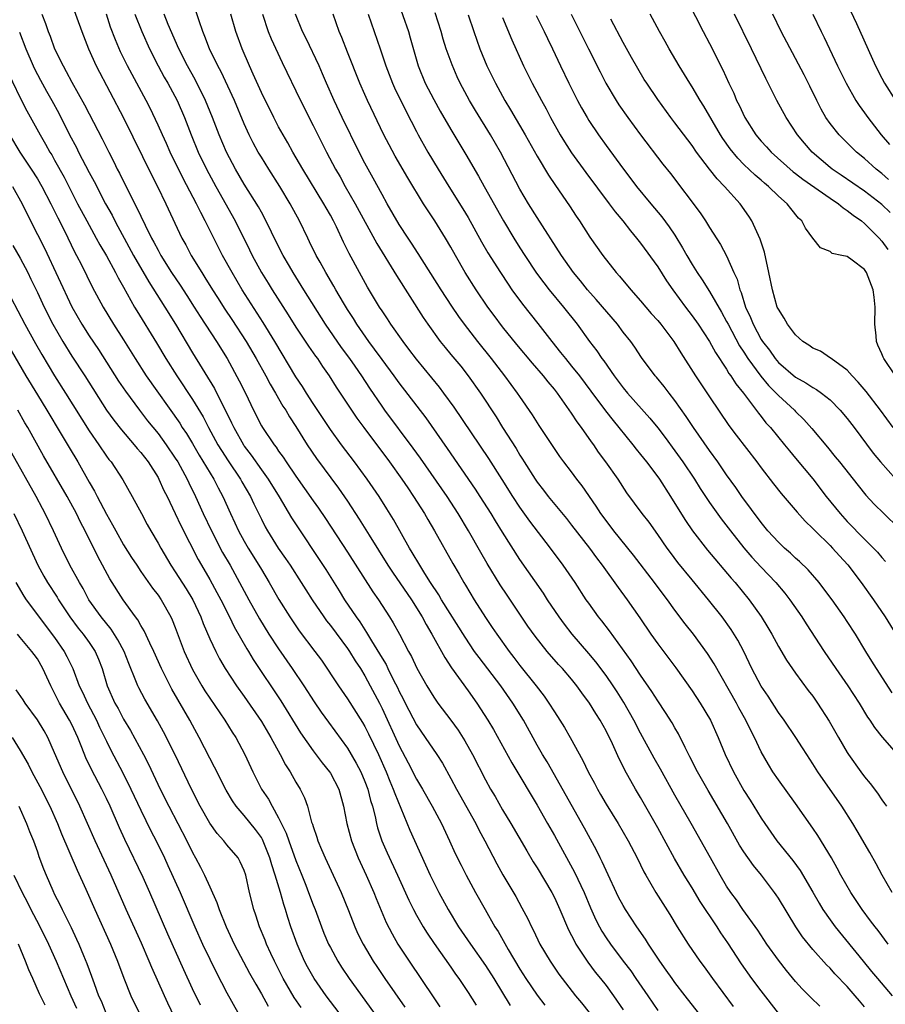
# Model space of a CAD drawing. Units: inches. Extents: x 2625000 to 2628000, y 1488000 to 1491000.
# Drawn here: x 2626219 to 2626319, y 1488620 to 1488734 of the extents above; entities that cross this region are included whole.
import ezdxf

# ---------------------------------------------------------------- set-up
doc = ezdxf.new("R2010")
doc.units = ezdxf.units.IN
doc.header["$MEASUREMENT"] = 0
doc.layers.add('LD26251488_2ft', color=208, linetype='Continuous')

msp = doc.modelspace()

# ---------------------------------------------------------------- linework, layer by layer
at = {"layer": 'LD26251488_2ft'}
for points, elevation in [([(2626311.8, 1488619.79), (2626310.78, 1488620.78), (2626309.78, 1488621.78), (2626309, 1488622.63), (2626307.93, 1488623.93), (2626307, 1488625.11), (2626305.67, 1488627), (2626304.6, 1488628.6), (2626302.89, 1488631), (2626302.13, 1488632.13), (2626301.48, 1488633), (2626301, 1488633.71), (2626300.24, 1488635), (2626299.11, 1488637), (2626296.88, 1488641), (2626295, 1488644.31), (2626293.32, 1488647.32), (2626292.59, 1488648.59), (2626291, 1488651.51), (2626290.23, 1488653), (2626289.05, 1488655.05), (2626288.28, 1488656.28), (2626287.82, 1488657), (2626287, 1488658.19), (2626285.8, 1488659.8), (2626285, 1488660.75), (2626283.07, 1488663), (2626282.17, 1488664.17), (2626281.54, 1488665), (2626280.22, 1488667), (2626279.75, 1488667.75), (2626277, 1488671.67), (2626275, 1488674.83), (2626274.16, 1488676.16), (2626273.66, 1488677), (2626272.39, 1488679), (2626271.84, 1488679.84), (2626268.58, 1488684.58), (2626266.12, 1488688.12), (2626263, 1488692.19), (2626262.42, 1488693), (2626261, 1488694.9), (2626260.12, 1488696.12), (2626259.45, 1488697), (2626258.07, 1488699), (2626257.67, 1488699.67), (2626257, 1488700.7), (2626256.53, 1488701.47), (2626255.63, 1488703), (2626255.41, 1488703.41), (2626254.46, 1488705), (2626253.8, 1488706.2), (2626253.37, 1488707), (2626252.59, 1488708.59), (2626252.38, 1488709), (2626251.41, 1488711), (2626250.35, 1488713), (2626249.13, 1488715), (2626247.85, 1488717), (2626247, 1488718.39), (2626246.64, 1488719), (2626246.06, 1488720.06), (2626245.59, 1488721), (2626245, 1488722.27), (2626243.86, 1488725), (2626242.31, 1488728.31), (2626241.94, 1488729), (2626240.99, 1488731), (2626240.44, 1488732.44), (2626240.2, 1488733), (2626239.77, 1488734.23), (2626238.88, 1488737)], 10010), ([(2626262.76, 1488736.76), (2626264.06, 1488733), (2626264.28, 1488732.28), (2626265.18, 1488729), (2626266.02, 1488727), (2626267, 1488725.11), (2626267.76, 1488723.76), (2626269, 1488721.61), (2626270.73, 1488718.73), (2626272.2, 1488716.2), (2626272.85, 1488715), (2626275.09, 1488711), (2626276.3, 1488709), (2626277, 1488707.89), (2626277.57, 1488707), (2626278.94, 1488704.94), (2626279.79, 1488703.79), (2626280.41, 1488703), (2626282.06, 1488701), (2626283.63, 1488699), (2626285.08, 1488697), (2626285.92, 1488695.92), (2626286.51, 1488695), (2626286.73, 1488694.73), (2626287.95, 1488693), (2626289, 1488691.6), (2626289.5, 1488691), (2626292.1, 1488688.1), (2626293, 1488686.98), (2626293.85, 1488685.85), (2626295, 1488684.31), (2626295.93, 1488683), (2626297.26, 1488681), (2626297.93, 1488679.93), (2626299, 1488678.29), (2626300.38, 1488676.38), (2626301.44, 1488675), (2626303, 1488673.04), (2626303.93, 1488671.93), (2626305, 1488670.77), (2626306.7, 1488669), (2626307.75, 1488667.75), (2626308.34, 1488667), (2626309.72, 1488665), (2626310.21, 1488664.21), (2626312.3, 1488661), (2626313.68, 1488659), (2626315.08, 1488657), (2626316.37, 1488655), (2626317.36, 1488653.36), (2626317.62, 1488653), (2626318.16, 1488652.16), (2626319.04, 1488651.04), (2626321, 1488648.83)], 9998), ([(2626296.48, 1488736.48), (2626298.26, 1488733), (2626299, 1488731.61), (2626300.56, 1488728.56), (2626301.27, 1488727), (2626301.83, 1488725.83), (2626302.16, 1488725), (2626302.45, 1488724.45), (2626303.12, 1488723), (2626304.39, 1488721), (2626305, 1488720.27), (2626305.61, 1488719.61), (2626306.15, 1488719), (2626308.71, 1488716.71), (2626309, 1488716.51), (2626309.84, 1488715.84), (2626313, 1488713.65), (2626313.98, 1488713), (2626314.51, 1488712.51), (2626315, 1488712.23), (2626315.68, 1488711.68), (2626316.64, 1488711), (2626317, 1488710.7), (2626318.71, 1488709), (2626319, 1488708.66), (2626319.7, 1488707.7)], 9982), ([(2626314.64, 1488737), (2626316.06, 1488733.94), (2626318.28, 1488729), (2626319, 1488727.58), (2626319.32, 1488727), (2626320.6, 1488725)], 9974), ([(2626225, 1488736.19), (2626226.14, 1488733), (2626226.91, 1488731), (2626227.81, 1488729), (2626231, 1488722.97), (2626234.29, 1488716.29), (2626234.94, 1488715), (2626235.9, 1488713), (2626237.77, 1488709), (2626238.21, 1488708.21), (2626238.84, 1488707), (2626240.07, 1488705), (2626240.44, 1488704.44), (2626241.33, 1488703), (2626241.91, 1488702.09), (2626242.76, 1488700.76), (2626243.56, 1488699.56), (2626245.22, 1488697), (2626246.4, 1488695), (2626247.52, 1488693), (2626248.03, 1488692.03), (2626248.65, 1488691), (2626249.5, 1488689.5), (2626249.83, 1488689), (2626250.26, 1488688.26), (2626251, 1488687.13), (2626252.32, 1488685), (2626253.4, 1488683.4), (2626255.96, 1488679.96), (2626257, 1488678.44), (2626258.36, 1488676.36), (2626259.51, 1488674.49), (2626261.68, 1488671), (2626262.2, 1488670.2), (2626264.4, 1488667), (2626265.66, 1488665), (2626266.12, 1488664.12), (2626266.79, 1488663), (2626268.28, 1488660.28), (2626269.08, 1488659.08), (2626271, 1488656.41), (2626271.99, 1488655), (2626273.28, 1488653), (2626273.93, 1488651.93), (2626276.06, 1488648.06), (2626277, 1488646.5), (2626278.29, 1488644.29), (2626279, 1488643.12), (2626280.22, 1488641), (2626281, 1488639.62), (2626283.35, 1488635.35), (2626284.46, 1488633), (2626285.21, 1488631.21), (2626285.83, 1488629.83), (2626286.24, 1488629), (2626286.51, 1488628.51), (2626287, 1488627.73), (2626287.5, 1488627), (2626288.99, 1488625), (2626289.87, 1488623.87), (2626290.46, 1488623), (2626291.86, 1488621), (2626293, 1488619.28)], 10018), ([(2626221.52, 1488735), (2626221.94, 1488733.94), (2626222.26, 1488733), (2626222.48, 1488732.48), (2626223, 1488731), (2626223.97, 1488729), (2626224.35, 1488728.35), (2626225, 1488727.13), (2626226.48, 1488724.48), (2626227, 1488723.43), (2626228.53, 1488720.53), (2626229.27, 1488719), (2626229.86, 1488717.86), (2626230.27, 1488717), (2626230.53, 1488716.53), (2626231.57, 1488714.43), (2626232.54, 1488712.54), (2626233, 1488711.54), (2626233.5, 1488710.5), (2626234.25, 1488709), (2626234.52, 1488708.52), (2626235, 1488707.6), (2626235.33, 1488707), (2626236.57, 1488705), (2626237.55, 1488703.55), (2626238.34, 1488702.34), (2626239.21, 1488701), (2626239.89, 1488699.89), (2626241.77, 1488697), (2626243.01, 1488695), (2626244.43, 1488692.43), (2626245.14, 1488691), (2626246.09, 1488689), (2626247, 1488687.2), (2626247.12, 1488687), (2626248.47, 1488685), (2626248.71, 1488684.71), (2626249, 1488684.27), (2626249.54, 1488683.54), (2626249.88, 1488683), (2626251, 1488681.35), (2626253, 1488678.47), (2626253.62, 1488677.62), (2626254.43, 1488676.43), (2626257, 1488672.52), (2626259.92, 1488667.92), (2626260.57, 1488667), (2626261.87, 1488665), (2626262.31, 1488664.3), (2626263.03, 1488663), (2626264.07, 1488661), (2626264.4, 1488660.4), (2626265.05, 1488659.05), (2626266.2, 1488657), (2626267, 1488655.68), (2626267.47, 1488655), (2626269, 1488653), (2626269.83, 1488651.83), (2626270.61, 1488650.61), (2626271.49, 1488649), (2626273, 1488646.07), (2626273.6, 1488645), (2626274.13, 1488644.13), (2626275, 1488642.58), (2626275.95, 1488641), (2626277.81, 1488637.81), (2626278.56, 1488636.56), (2626279, 1488635.87), (2626280.69, 1488633), (2626281, 1488632.39), (2626281.63, 1488631), (2626282.65, 1488628.65), (2626283, 1488628.01), (2626283.32, 1488627.32), (2626283.51, 1488627), (2626284.9, 1488624.9), (2626285.75, 1488623.75), (2626286.37, 1488623), (2626287, 1488622.18), (2626287.87, 1488621), (2626289, 1488619.37)], 10020), ([(2626297.75, 1488619), (2626296.18, 1488621), (2626295, 1488622.53), (2626294.66, 1488623), (2626293.98, 1488623.98), (2626293.25, 1488625), (2626291.92, 1488627), (2626291.57, 1488627.57), (2626290.59, 1488629), (2626289.27, 1488631), (2626289, 1488631.46), (2626288.46, 1488632.46), (2626287, 1488635.53), (2626286.55, 1488636.55), (2626286.31, 1488637), (2626285.89, 1488637.89), (2626284.48, 1488640.48), (2626280.15, 1488648.15), (2626279.63, 1488649), (2626279, 1488650.09), (2626277.41, 1488653), (2626276.19, 1488655), (2626274.77, 1488657), (2626272.27, 1488660.27), (2626271.74, 1488661), (2626270.63, 1488662.63), (2626267.92, 1488667), (2626267.58, 1488667.58), (2626266.63, 1488669), (2626265.97, 1488670.03), (2626265.37, 1488671), (2626264.5, 1488672.5), (2626264.19, 1488673), (2626262.33, 1488676.33), (2626261.57, 1488677.57), (2626260.65, 1488679), (2626259.28, 1488681), (2626257.81, 1488683), (2626256.29, 1488685), (2626255, 1488686.76), (2626253, 1488689.78), (2626252.22, 1488691), (2626251.76, 1488691.76), (2626251, 1488692.9), (2626248.55, 1488697), (2626247.2, 1488699.2), (2626244.78, 1488703), (2626243.59, 1488705), (2626242.48, 1488707), (2626241.98, 1488707.98), (2626240.48, 1488711), (2626239.96, 1488711.96), (2626239.47, 1488713), (2626237.93, 1488715.93), (2626236.41, 1488719), (2626235.98, 1488719.98), (2626235.5, 1488721), (2626235, 1488722.13), (2626234.09, 1488724.09), (2626233.62, 1488725), (2626231.46, 1488729), (2626230.65, 1488730.65), (2626230.05, 1488732.05), (2626229.5, 1488733.5), (2626229.01, 1488735.01)], 10016), ([(2626232.29, 1488735), (2626233.11, 1488733), (2626233.99, 1488731), (2626235.01, 1488729), (2626235.71, 1488727.71), (2626236.13, 1488727), (2626237.2, 1488725), (2626238.06, 1488723), (2626238.84, 1488721), (2626239.67, 1488719), (2626240.64, 1488717), (2626241.71, 1488715), (2626243.94, 1488711), (2626245.63, 1488707.63), (2626245.93, 1488707), (2626247.01, 1488705), (2626247.78, 1488703.78), (2626248.26, 1488703), (2626250.1, 1488700.1), (2626251, 1488698.65), (2626252.46, 1488696.46), (2626253.28, 1488695.28), (2626253.49, 1488695), (2626254.09, 1488694.09), (2626254.88, 1488693), (2626255.69, 1488691.69), (2626258.09, 1488688.09), (2626258.88, 1488687), (2626261.88, 1488683), (2626263.31, 1488681), (2626263.98, 1488679.98), (2626264.66, 1488679), (2626265.93, 1488677), (2626266.32, 1488676.32), (2626267.09, 1488675), (2626269.21, 1488671.21), (2626269.95, 1488669.95), (2626270.48, 1488669), (2626270.69, 1488668.69), (2626271.7, 1488667), (2626273, 1488664.94), (2626273.79, 1488663.79), (2626274.32, 1488663), (2626275.75, 1488661), (2626276.3, 1488660.3), (2626277, 1488659.36), (2626278.89, 1488657), (2626279.81, 1488655.81), (2626280.37, 1488655), (2626281, 1488653.98), (2626281.65, 1488653), (2626282.17, 1488652.17), (2626282.85, 1488651), (2626284.32, 1488648.32), (2626284.94, 1488647), (2626285.67, 1488645.67), (2626286, 1488645), (2626286.37, 1488644.37), (2626287, 1488643.26), (2626288.39, 1488641), (2626289.57, 1488639), (2626290.62, 1488637), (2626291.39, 1488635.39), (2626291.62, 1488635), (2626292.79, 1488633), (2626294.42, 1488630.42), (2626295.25, 1488629), (2626296.52, 1488627), (2626297.9, 1488625), (2626298.37, 1488624.37), (2626299.35, 1488623), (2626301.75, 1488619.75)], 10014), ([(2626307, 1488618.97), (2626305, 1488621.56), (2626303.93, 1488623), (2626302.72, 1488624.72), (2626301.13, 1488627.13), (2626300.31, 1488628.31), (2626299.88, 1488629), (2626297.93, 1488631.93), (2626297, 1488633.52), (2626296.08, 1488635), (2626294.95, 1488636.95), (2626293, 1488640.51), (2626291, 1488644.03), (2626290.43, 1488645), (2626289.2, 1488647.2), (2626289, 1488647.61), (2626288.52, 1488648.52), (2626287.74, 1488650.26), (2626287, 1488651.78), (2626286.33, 1488653), (2626285.8, 1488653.8), (2626285.08, 1488655), (2626284.19, 1488656.19), (2626283.61, 1488657), (2626283, 1488657.75), (2626281.93, 1488659), (2626281.48, 1488659.48), (2626280.17, 1488661), (2626278.77, 1488662.77), (2626277.94, 1488663.94), (2626275.51, 1488667.51), (2626274.72, 1488668.72), (2626273.21, 1488671.21), (2626272.47, 1488672.47), (2626271.03, 1488675), (2626269.85, 1488677), (2626268.55, 1488679), (2626265.46, 1488683.46), (2626264.62, 1488684.62), (2626261.34, 1488689), (2626261, 1488689.47), (2626259.58, 1488691.58), (2626258.65, 1488693), (2626257.89, 1488694.11), (2626257.27, 1488695), (2626256.31, 1488696.31), (2626254.44, 1488699), (2626251.92, 1488703), (2626250.68, 1488705), (2626250.24, 1488705.76), (2626249.53, 1488707), (2626249, 1488708.03), (2626247.37, 1488711.37), (2626247, 1488712), (2626246.65, 1488712.65), (2626245, 1488715.27), (2626244, 1488717), (2626242.94, 1488719), (2626242.08, 1488721), (2626241.33, 1488723), (2626240.52, 1488725), (2626239.34, 1488727.34), (2626238.41, 1488729), (2626237.4, 1488731), (2626236.18, 1488733.82), (2626235.72, 1488735)], 10012), ([(2626317, 1488619.69), (2626316.41, 1488620.41), (2626315.92, 1488621), (2626315, 1488622.05), (2626313.55, 1488623.55), (2626313, 1488624.18), (2626312.58, 1488624.58), (2626311, 1488626.37), (2626309.82, 1488627.82), (2626309.01, 1488629.01), (2626307, 1488632.33), (2626306.73, 1488632.73), (2626306.55, 1488633), (2626305.03, 1488635), (2626304.11, 1488636.11), (2626303, 1488637.73), (2626302.5, 1488638.5), (2626301.09, 1488641), (2626298.84, 1488644.84), (2626297.62, 1488647), (2626296.74, 1488648.74), (2626296.18, 1488649.82), (2626295.41, 1488651.41), (2626295, 1488652.11), (2626294.69, 1488652.69), (2626293.91, 1488653.91), (2626293, 1488655.24), (2626292.32, 1488656.32), (2626291, 1488658.23), (2626289.9, 1488659.9), (2626287.39, 1488663.39), (2626286.53, 1488664.53), (2626286.14, 1488665), (2626285, 1488666.58), (2626284.71, 1488667), (2626283.42, 1488669), (2626282.04, 1488671), (2626280.54, 1488673), (2626278.14, 1488676.14), (2626277, 1488677.74), (2626276.17, 1488679), (2626274.95, 1488680.95), (2626273.39, 1488683.39), (2626269.36, 1488689.36), (2626268.18, 1488691), (2626267.68, 1488691.68), (2626266.78, 1488692.78), (2626265, 1488694.93), (2626264.12, 1488696.12), (2626263.44, 1488697), (2626262.03, 1488699), (2626261.63, 1488699.63), (2626261, 1488700.55), (2626260.71, 1488701), (2626259.32, 1488703.32), (2626258.38, 1488705), (2626257.2, 1488707.2), (2626256.54, 1488708.54), (2626255.7, 1488710.3), (2626255.35, 1488711), (2626255, 1488711.66), (2626254.51, 1488712.51), (2626254.26, 1488713), (2626251.81, 1488717), (2626250.66, 1488719), (2626250.07, 1488720.07), (2626249.52, 1488721), (2626249, 1488721.93), (2626248.43, 1488723), (2626247, 1488725.93), (2626246.06, 1488728.06), (2626245.61, 1488729), (2626244.75, 1488731), (2626244.03, 1488733), (2626243.46, 1488735)], 10008), ([(2626247.14, 1488735), (2626247.8, 1488733), (2626248.14, 1488732.14), (2626249.41, 1488729.41), (2626251.52, 1488725), (2626253, 1488722.09), (2626254.54, 1488719), (2626255.6, 1488717), (2626256.12, 1488716.12), (2626256.72, 1488715), (2626257.87, 1488713), (2626260.38, 1488708.38), (2626262.66, 1488704.66), (2626265.79, 1488699.79), (2626266.33, 1488699), (2626267.76, 1488697), (2626268.31, 1488696.31), (2626269, 1488695.5), (2626270.13, 1488694.13), (2626271, 1488693.02), (2626272.42, 1488691), (2626274.23, 1488688.23), (2626275, 1488687), (2626276.55, 1488684.55), (2626277, 1488683.78), (2626277.31, 1488683.31), (2626277.48, 1488683), (2626278.76, 1488681), (2626279, 1488680.65), (2626279.74, 1488679.74), (2626280.3, 1488679), (2626282.42, 1488676.42), (2626283, 1488675.67), (2626285.07, 1488673), (2626285.88, 1488671.88), (2626286.56, 1488671), (2626288.42, 1488668.42), (2626289.46, 1488667), (2626290.91, 1488664.91), (2626292.21, 1488663), (2626293, 1488661.88), (2626295.09, 1488659.09), (2626297, 1488656.41), (2626297.94, 1488655), (2626299.13, 1488653), (2626300.01, 1488651), (2626300.82, 1488649), (2626301.78, 1488647), (2626303, 1488644.85), (2626303.72, 1488643.72), (2626305, 1488641.62), (2626305.42, 1488641), (2626306.82, 1488639), (2626308.69, 1488636.69), (2626309.53, 1488635.53), (2626311, 1488633.03), (2626311.74, 1488631.74), (2626312.18, 1488631), (2626313, 1488629.83), (2626313.61, 1488629), (2626316.84, 1488625), (2626317.83, 1488623.83), (2626318.51, 1488623), (2626320.2, 1488621)], 10006), ([(2626319.76, 1488627), (2626318.57, 1488628.57), (2626318.23, 1488629), (2626317.71, 1488629.71), (2626316.73, 1488631), (2626315.4, 1488633), (2626314.27, 1488635), (2626313.83, 1488635.83), (2626313.16, 1488637), (2626311.59, 1488639.59), (2626311, 1488640.45), (2626309, 1488643.33), (2626307, 1488646.06), (2626306.36, 1488647), (2626305.84, 1488647.84), (2626305, 1488649.33), (2626304.23, 1488651), (2626303.8, 1488651.8), (2626303.24, 1488653), (2626302.43, 1488654.43), (2626302.13, 1488655), (2626299.54, 1488659.54), (2626298.77, 1488660.77), (2626297.14, 1488663), (2626296.2, 1488664.2), (2626295, 1488665.78), (2626294.12, 1488667), (2626293.63, 1488667.63), (2626292.63, 1488669), (2626290.19, 1488672.19), (2626287.92, 1488675), (2626287, 1488676.19), (2626286.41, 1488677), (2626285.86, 1488677.86), (2626284.21, 1488680.21), (2626283.61, 1488681), (2626283, 1488681.84), (2626282.11, 1488683), (2626281.64, 1488683.64), (2626281, 1488684.57), (2626279.24, 1488687.24), (2626278.47, 1488688.47), (2626277, 1488690.59), (2626276.73, 1488691), (2626275.27, 1488693), (2626273.71, 1488695), (2626272.1, 1488697), (2626270.56, 1488699), (2626269.91, 1488699.91), (2626269.09, 1488701.09), (2626267.85, 1488703), (2626265.21, 1488707.21), (2626264.43, 1488708.43), (2626264.04, 1488709), (2626263, 1488710.58), (2626261.6, 1488713), (2626261, 1488714.07), (2626259.97, 1488715.97), (2626259, 1488717.72), (2626258.34, 1488719), (2626256.38, 1488723), (2626255.44, 1488725), (2626254.55, 1488727), (2626254.1, 1488728.1), (2626253.69, 1488729), (2626252.19, 1488732.19), (2626251.78, 1488733), (2626250.96, 1488735)], 10004), ([(2626320.21, 1488633), (2626319.05, 1488635), (2626318.34, 1488636.33), (2626317.62, 1488637.62), (2626316.15, 1488640.15), (2626315.63, 1488641), (2626314.35, 1488643), (2626311.57, 1488647), (2626311, 1488647.92), (2626310.3, 1488649), (2626309.8, 1488649.8), (2626309.01, 1488651.01), (2626307.66, 1488653), (2626307, 1488653.9), (2626305.8, 1488655.8), (2626305, 1488656.97), (2626303.94, 1488659), (2626302.98, 1488660.98), (2626302.29, 1488662.29), (2626301.53, 1488663.53), (2626300.48, 1488665), (2626298.9, 1488667), (2626297, 1488669.29), (2626295.34, 1488671.34), (2626294.48, 1488672.48), (2626294.1, 1488673), (2626293, 1488674.59), (2626291.99, 1488675.99), (2626291.2, 1488677), (2626289.43, 1488679.43), (2626288.39, 1488681), (2626286.98, 1488683), (2626286.14, 1488684.14), (2626285.57, 1488685), (2626285.32, 1488685.32), (2626284.14, 1488687), (2626283.65, 1488687.65), (2626283, 1488688.66), (2626281.37, 1488691), (2626281, 1488691.47), (2626280.3, 1488692.3), (2626279.75, 1488693), (2626278.47, 1488694.47), (2626276.65, 1488696.65), (2626275, 1488698.7), (2626274.01, 1488700.01), (2626273.29, 1488701), (2626271.92, 1488703), (2626270.64, 1488705), (2626269.51, 1488707), (2626269, 1488707.94), (2626268.38, 1488709), (2626267.13, 1488711), (2626266.27, 1488712.27), (2626265.81, 1488713), (2626264, 1488716), (2626262.53, 1488718.53), (2626261.83, 1488719.83), (2626261.21, 1488721), (2626259.3, 1488725), (2626259, 1488725.67), (2626258.42, 1488727), (2626257, 1488730.62), (2626256.32, 1488732.32), (2626256.03, 1488733), (2626255.33, 1488735)], 10002), ([(2626259.38, 1488735), (2626260.79, 1488731), (2626261.45, 1488729), (2626262.22, 1488727), (2626262.46, 1488726.46), (2626263.78, 1488723.78), (2626265, 1488721.39), (2626265.2, 1488721), (2626266.33, 1488719), (2626267.52, 1488717), (2626268.75, 1488715), (2626270.39, 1488712.39), (2626271, 1488711.38), (2626272.56, 1488708.56), (2626273.29, 1488707.29), (2626274.73, 1488705), (2626275.64, 1488703.64), (2626276.08, 1488703), (2626277.32, 1488701.32), (2626279.1, 1488699.1), (2626280.69, 1488697), (2626281.73, 1488695.73), (2626282.28, 1488695), (2626283, 1488694.14), (2626283.92, 1488693), (2626285.24, 1488691.24), (2626286.93, 1488688.93), (2626287.81, 1488687.81), (2626288.5, 1488687), (2626290.11, 1488685), (2626290.49, 1488684.49), (2626291, 1488683.88), (2626291.69, 1488683), (2626293, 1488681.27), (2626293.19, 1488681), (2626294.49, 1488679), (2626295, 1488678.19), (2626296.21, 1488676.21), (2626297.04, 1488675), (2626298.77, 1488672.77), (2626301.51, 1488669.51), (2626301.97, 1488669), (2626303.63, 1488667), (2626305, 1488665.06), (2626305.79, 1488663.79), (2626306.24, 1488663), (2626307, 1488661.58), (2626307.96, 1488659.96), (2626309, 1488658.47), (2626310.47, 1488656.47), (2626311, 1488655.78), (2626311.55, 1488655), (2626312.9, 1488652.9), (2626313.98, 1488651), (2626315, 1488649.25), (2626315.16, 1488649), (2626316.57, 1488647), (2626317, 1488646.43), (2626317.65, 1488645.65), (2626318.51, 1488644.51), (2626319, 1488643.77), (2626319.34, 1488643.34), (2626319.55, 1488643)], 10000), ([(2626320.2, 1488656.2), (2626318.39, 1488659), (2626317.87, 1488659.87), (2626317.15, 1488661), (2626315.94, 1488663), (2626315, 1488664.47), (2626314.65, 1488665), (2626313.24, 1488667), (2626312.28, 1488668.28), (2626311.72, 1488669), (2626310.46, 1488670.46), (2626309.45, 1488671.45), (2626309, 1488671.84), (2626308.41, 1488672.41), (2626307.72, 1488673), (2626307, 1488673.67), (2626305.78, 1488675), (2626305, 1488675.96), (2626302.76, 1488679), (2626302.05, 1488680.05), (2626301, 1488681.5), (2626299.98, 1488683), (2626299, 1488684.35), (2626297.16, 1488687), (2626296.3, 1488688.3), (2626295, 1488690.15), (2626294.32, 1488691), (2626293.75, 1488691.75), (2626292.85, 1488692.85), (2626292.71, 1488693), (2626291.13, 1488695.13), (2626290.33, 1488696.33), (2626289.86, 1488697), (2626289, 1488698.09), (2626288.34, 1488699), (2626285.87, 1488701.87), (2626284.86, 1488703), (2626284.04, 1488704.04), (2626283.23, 1488705), (2626281.82, 1488707), (2626279, 1488711.4), (2626278.01, 1488713), (2626277, 1488714.7), (2626274.76, 1488719), (2626273.59, 1488721), (2626271.84, 1488723.84), (2626271.16, 1488725), (2626270.08, 1488727), (2626269.73, 1488727.73), (2626269.12, 1488729.12), (2626268.46, 1488731), (2626268.11, 1488732.11), (2626267.87, 1488733), (2626267.17, 1488735.17)], 9996), ([(2626271, 1488734.95), (2626271.64, 1488733), (2626272.35, 1488731), (2626273.18, 1488729), (2626274.15, 1488727), (2626275.25, 1488725), (2626275.92, 1488723.92), (2626277.62, 1488721), (2626279, 1488718.54), (2626280.32, 1488716.32), (2626281.13, 1488715.13), (2626282.77, 1488712.77), (2626283.55, 1488711.55), (2626283.92, 1488711), (2626285.12, 1488709.12), (2626286.61, 1488707), (2626288.18, 1488705), (2626288.57, 1488704.57), (2626289.86, 1488703), (2626291, 1488701.72), (2626292.25, 1488700.25), (2626293, 1488699.42), (2626293.35, 1488699), (2626294.87, 1488697), (2626295.68, 1488695.68), (2626297.37, 1488693), (2626299, 1488690.56), (2626301.25, 1488687.25), (2626302.11, 1488686.11), (2626304.51, 1488683), (2626305, 1488682.32), (2626306.45, 1488680.45), (2626307.33, 1488679.33), (2626309.17, 1488677.17), (2626310.11, 1488676.11), (2626311, 1488675.28), (2626311.26, 1488675), (2626313, 1488673.31), (2626313.3, 1488673), (2626314.1, 1488672.1), (2626315.05, 1488671.05), (2626316.6, 1488669), (2626318.04, 1488667), (2626319.4, 1488665), (2626320.64, 1488663)], 9994), ([(2626275, 1488734.63), (2626276.05, 1488732.05), (2626277.42, 1488729), (2626278.41, 1488727), (2626279.49, 1488725), (2626280.04, 1488724.04), (2626280.57, 1488723), (2626281.67, 1488721), (2626282.18, 1488720.18), (2626283, 1488718.91), (2626284.64, 1488716.64), (2626287.37, 1488713), (2626288.05, 1488712.05), (2626288.94, 1488711), (2626289.83, 1488709.83), (2626290.55, 1488709), (2626291, 1488708.42), (2626293, 1488705.65), (2626294.03, 1488704.03), (2626294.76, 1488703), (2626296.22, 1488701), (2626297, 1488699.97), (2626297.69, 1488699), (2626299, 1488697.01), (2626299.7, 1488695.7), (2626301, 1488693.77), (2626301.27, 1488693.27), (2626301.49, 1488693), (2626302.07, 1488692.07), (2626302.94, 1488691), (2626304.68, 1488688.68), (2626305, 1488688.29), (2626305.56, 1488687.56), (2626306.08, 1488687), (2626307.72, 1488685), (2626308.28, 1488684.28), (2626309, 1488683.44), (2626311, 1488681.03), (2626312.56, 1488679), (2626314.17, 1488677), (2626315, 1488676.09), (2626317, 1488674.05), (2626318.06, 1488673), (2626318.51, 1488672.51), (2626319, 1488671.91), (2626319.43, 1488671.43)], 9992), ([(2626278.88, 1488734.88), (2626279.82, 1488733), (2626280.19, 1488732.19), (2626280.78, 1488731), (2626281.71, 1488729), (2626282.68, 1488727), (2626283.7, 1488725), (2626284.15, 1488724.15), (2626284.81, 1488723), (2626285, 1488722.68), (2626286.11, 1488721), (2626287, 1488719.76), (2626289.04, 1488717), (2626289.89, 1488715.89), (2626290.55, 1488715), (2626292.19, 1488713), (2626293.48, 1488711.48), (2626294.33, 1488710.33), (2626295, 1488709.33), (2626295.89, 1488707.89), (2626296.37, 1488707), (2626297, 1488705.92), (2626297.56, 1488705), (2626298.15, 1488704.15), (2626299, 1488702.8), (2626300.4, 1488700.4), (2626301, 1488699.33), (2626301.16, 1488699), (2626302.5, 1488696.5), (2626303, 1488695.75), (2626303.47, 1488695), (2626304.96, 1488692.96), (2626305.87, 1488691.87), (2626306.75, 1488691), (2626307, 1488690.72), (2626308.86, 1488689), (2626309, 1488688.85), (2626309.95, 1488687.95), (2626310.89, 1488686.89), (2626312.72, 1488684.72), (2626313.61, 1488683.61), (2626314.08, 1488683), (2626316.25, 1488680.25), (2626317.15, 1488679.15), (2626318.11, 1488678.11), (2626319.23, 1488677), (2626321, 1488675.3)], 9990), ([(2626282.95, 1488735), (2626284.98, 1488731), (2626286.31, 1488728.31), (2626286.98, 1488727), (2626288.18, 1488725), (2626288.5, 1488724.5), (2626289.54, 1488723), (2626291, 1488721.02), (2626293.61, 1488717.61), (2626294.49, 1488716.49), (2626297.93, 1488711.93), (2626298.55, 1488711), (2626299, 1488710.25), (2626300.28, 1488708.28), (2626301, 1488706.93), (2626301.84, 1488705), (2626302.22, 1488704.22), (2626302.51, 1488703), (2626302.67, 1488702.67), (2626303.18, 1488701), (2626303.78, 1488699.78), (2626304.07, 1488699), (2626305, 1488697.24), (2626305.15, 1488697), (2626305.97, 1488695.97), (2626306.62, 1488695), (2626307, 1488694.56), (2626309, 1488692.84), (2626310.19, 1488692.19), (2626311, 1488691.64), (2626311.42, 1488691.42), (2626312, 1488691), (2626313, 1488690.2), (2626314.19, 1488689), (2626315, 1488688.05), (2626315.81, 1488687), (2626318.02, 1488684.02), (2626318.85, 1488683), (2626320.65, 1488681)], 9988), ([(2626320.34, 1488687), (2626318.87, 1488689), (2626317.18, 1488691.18), (2626316.28, 1488692.28), (2626315.57, 1488693), (2626315, 1488693.66), (2626313.12, 1488695), (2626313.07, 1488695.07), (2626311.88, 1488695.88), (2626311, 1488696.21), (2626310.55, 1488696.55), (2626309.86, 1488697), (2626309, 1488697.76), (2626308.05, 1488699), (2626307.69, 1488699.69), (2626307, 1488700.74), (2626306.88, 1488701), (2626306.32, 1488703), (2626305.91, 1488705), (2626305.38, 1488707.38), (2626304.9, 1488708.9), (2626303.94, 1488711), (2626303.57, 1488711.57), (2626302.55, 1488713), (2626300.76, 1488715), (2626299.88, 1488715.88), (2626299, 1488717.02), (2626297.51, 1488719), (2626297, 1488719.75), (2626295, 1488722.4), (2626294.53, 1488723), (2626293, 1488725.09), (2626291.72, 1488727), (2626291.44, 1488727.44), (2626290.69, 1488728.69), (2626289.97, 1488729.97), (2626289, 1488731.72), (2626287.57, 1488734.43)], 9986), ([(2626320.61, 1488693), (2626319.24, 1488695), (2626319.16, 1488695.16), (2626319, 1488695.56), (2626318.55, 1488696.55), (2626318.39, 1488697), (2626318.35, 1488697.65), (2626318.2, 1488699), (2626318.25, 1488701), (2626318.13, 1488702.13), (2626318.02, 1488703), (2626317.23, 1488705), (2626317, 1488705.34), (2626315.56, 1488706.44), (2626315, 1488706.85), (2626314.37, 1488707), (2626313.23, 1488707.23), (2626313, 1488707.44), (2626311.88, 1488707.88), (2626311, 1488709.01), (2626310.16, 1488710.16), (2626309.73, 1488711), (2626309.32, 1488711.32), (2626308.43, 1488712.43), (2626308.01, 1488713), (2626307, 1488713.87), (2626305.87, 1488715), (2626305.39, 1488715.39), (2626305, 1488715.74), (2626304.31, 1488716.31), (2626303, 1488717.57), (2626302.28, 1488718.28), (2626301.39, 1488719.39), (2626300.57, 1488720.57), (2626300.3, 1488721), (2626298.35, 1488724.35), (2626297.93, 1488725), (2626297, 1488726.59), (2626296.73, 1488727), (2626295.5, 1488729), (2626294.32, 1488731), (2626293.85, 1488731.85), (2626293.19, 1488733), (2626292.11, 1488735)], 9984), ([(2626319.99, 1488711.99), (2626319, 1488712.9), (2626317, 1488714.44), (2626314.31, 1488716.31), (2626313.25, 1488717), (2626313, 1488717.2), (2626310.91, 1488719), (2626310.03, 1488720.03), (2626309.22, 1488721), (2626307.9, 1488723), (2626306.83, 1488725), (2626305.54, 1488727.54), (2626303.89, 1488731), (2626301.92, 1488735)], 9980), ([(2626319.8, 1488715.8), (2626319, 1488716.5), (2626318.37, 1488717), (2626317, 1488718.25), (2626316.07, 1488719), (2626315.52, 1488719.52), (2626314.05, 1488721), (2626313, 1488722.33), (2626312.53, 1488723), (2626311.98, 1488723.98), (2626311.45, 1488725), (2626310.65, 1488726.65), (2626309.98, 1488727.98), (2626309, 1488729.88), (2626307.34, 1488733), (2626306.35, 1488735)], 9978), ([(2626310.99, 1488735), (2626311.96, 1488733), (2626312.31, 1488732.31), (2626313.88, 1488729), (2626314.88, 1488727), (2626316, 1488725), (2626316.39, 1488724.39), (2626317, 1488723.54), (2626317.37, 1488723), (2626318.93, 1488721), (2626319.89, 1488719.89)], 9976), ([(2626218.92, 1488732.92), (2626219.65, 1488731), (2626220.51, 1488729), (2626220.67, 1488728.66), (2626221.35, 1488727.35), (2626222.06, 1488726.06), (2626222.68, 1488725), (2626223.5, 1488723.5), (2626224.74, 1488721), (2626225.52, 1488719.52), (2626225.77, 1488719), (2626227, 1488716.62), (2626227.57, 1488715.57), (2626228.92, 1488713), (2626229.66, 1488711.66), (2626229.98, 1488711), (2626230.35, 1488710.35), (2626231.05, 1488709), (2626232.15, 1488707), (2626233.93, 1488703.93), (2626235.79, 1488701), (2626237.03, 1488699), (2626239, 1488695.66), (2626241.54, 1488691.54), (2626243.54, 1488687.54), (2626243.78, 1488687), (2626244.9, 1488685), (2626245, 1488684.84), (2626245.79, 1488683.79), (2626247, 1488682.07), (2626247.78, 1488681), (2626249.05, 1488678.95), (2626250.5, 1488676.5), (2626254.49, 1488670.49), (2626256.03, 1488668.03), (2626256.66, 1488667), (2626257.98, 1488665), (2626258.42, 1488664.42), (2626259, 1488663.49), (2626259.2, 1488663.2), (2626259.78, 1488662.22), (2626260.72, 1488660.72), (2626261, 1488660.21), (2626261.46, 1488659.46), (2626261.67, 1488659), (2626262.33, 1488657.67), (2626262.79, 1488656.79), (2626263, 1488656.33), (2626263.47, 1488655.47), (2626263.69, 1488655), (2626265, 1488652.48), (2626266.01, 1488651), (2626267.35, 1488649), (2626268, 1488648), (2626269, 1488646.24), (2626269.66, 1488645), (2626271.88, 1488641), (2626272.25, 1488640.25), (2626272.92, 1488639), (2626274.32, 1488636.32), (2626275.03, 1488635.03), (2626276.51, 1488632.51), (2626277.22, 1488631.22), (2626277.91, 1488629.91), (2626278.34, 1488629), (2626278.57, 1488628.57), (2626279.33, 1488627), (2626280.5, 1488625), (2626281.51, 1488623.51), (2626281.9, 1488623), (2626283.47, 1488621), (2626284.17, 1488620.17), (2626285.06, 1488619.06)], 10022), ([(2626217.23, 1488729), (2626219, 1488725.29), (2626219.78, 1488723.78), (2626221.31, 1488721), (2626221.93, 1488719.93), (2626222.44, 1488719), (2626222.66, 1488718.66), (2626223, 1488718.07), (2626224.1, 1488716.1), (2626225.67, 1488713), (2626226.72, 1488711), (2626227.83, 1488709), (2626228.24, 1488708.24), (2626229, 1488706.95), (2626230.07, 1488705), (2626230.38, 1488704.38), (2626231, 1488703.31), (2626232.28, 1488701), (2626232.55, 1488700.55), (2626234.82, 1488696.82), (2626235.89, 1488695), (2626237.18, 1488693), (2626239, 1488690.27), (2626240.23, 1488688.23), (2626240.86, 1488687), (2626241.95, 1488685), (2626242.35, 1488684.35), (2626243.13, 1488683.13), (2626244.56, 1488681), (2626244.71, 1488680.71), (2626245.73, 1488679), (2626246.13, 1488678.13), (2626247, 1488676.34), (2626247.45, 1488675.45), (2626247.7, 1488675), (2626248.96, 1488673), (2626249.8, 1488671.8), (2626250.34, 1488671), (2626251.62, 1488669), (2626252.15, 1488668.15), (2626252.88, 1488667), (2626254.24, 1488665), (2626254.56, 1488664.56), (2626255, 1488664.02), (2626257, 1488661.32), (2626257.22, 1488661), (2626257.89, 1488659.89), (2626258.48, 1488659), (2626259, 1488658.17), (2626259.64, 1488657), (2626260.69, 1488655), (2626261, 1488654.38), (2626263, 1488650.01), (2626264.04, 1488648.04), (2626265, 1488646.16), (2626265.69, 1488645), (2626266.81, 1488643), (2626267.89, 1488641), (2626268.83, 1488639), (2626269.5, 1488637.5), (2626270.17, 1488636.17), (2626270.77, 1488635), (2626271.86, 1488633), (2626272.97, 1488631), (2626274.11, 1488629), (2626274.46, 1488628.46), (2626275.64, 1488626.36), (2626277, 1488624.09), (2626277.69, 1488623), (2626279, 1488621.07), (2626279.9, 1488619.9)], 10024), ([(2626217.77, 1488721), (2626218.97, 1488719), (2626220.29, 1488717), (2626221, 1488715.89), (2626221.53, 1488715), (2626222.56, 1488713), (2626223.35, 1488711.35), (2626224.09, 1488709.91), (2626225.35, 1488707.35), (2626225.54, 1488707), (2626226.1, 1488705.9), (2626227.36, 1488703.36), (2626228.62, 1488701), (2626229.83, 1488699), (2626231, 1488697.18), (2626232.33, 1488695), (2626233.62, 1488693), (2626237.51, 1488687.51), (2626237.81, 1488687), (2626238.29, 1488686.29), (2626239, 1488685.13), (2626239.79, 1488683.79), (2626241.48, 1488681), (2626241.98, 1488679.98), (2626242.53, 1488679), (2626243.42, 1488677), (2626243.93, 1488675.93), (2626244.34, 1488675), (2626245, 1488673.79), (2626245.46, 1488673), (2626246.7, 1488671), (2626247, 1488670.49), (2626247.91, 1488669), (2626249.03, 1488667.03), (2626250.29, 1488665), (2626251.39, 1488663.39), (2626253.21, 1488661), (2626253.96, 1488659.96), (2626255.94, 1488657), (2626257, 1488655.5), (2626258.73, 1488652.73), (2626259, 1488652.26), (2626259.42, 1488651.42), (2626260.57, 1488649), (2626261.47, 1488647), (2626261.91, 1488645.91), (2626262.31, 1488645), (2626262.47, 1488644.47), (2626264.22, 1488640.22), (2626266.59, 1488635), (2626267, 1488634.15), (2626267.6, 1488633), (2626268.67, 1488631), (2626269.88, 1488629), (2626271.25, 1488627), (2626273, 1488624.5), (2626273.96, 1488623), (2626275.88, 1488619.88)], 10026), ([(2626218.09, 1488715), (2626219.23, 1488713), (2626220.21, 1488711), (2626221.82, 1488707.82), (2626225, 1488701.04), (2626226.15, 1488699), (2626227, 1488697.67), (2626228.07, 1488696.07), (2626230.4, 1488692.4), (2626231.21, 1488691.21), (2626232.86, 1488689), (2626233.79, 1488687.79), (2626235, 1488686.29), (2626235.95, 1488685), (2626237, 1488683.45), (2626237.28, 1488683), (2626238.39, 1488681), (2626238.58, 1488680.58), (2626239.35, 1488679), (2626240.25, 1488677), (2626241.2, 1488675), (2626242.5, 1488672.5), (2626243.36, 1488671), (2626244.47, 1488669), (2626245.53, 1488667), (2626246.76, 1488664.76), (2626247.87, 1488663), (2626249, 1488661.28), (2626250.57, 1488659), (2626251.91, 1488657), (2626253.12, 1488655.12), (2626253.93, 1488653.93), (2626254.77, 1488652.77), (2626257, 1488649.74), (2626258.01, 1488648.01), (2626258.53, 1488647), (2626259, 1488645.89), (2626259.34, 1488645), (2626259.67, 1488643.67), (2626259.88, 1488643), (2626260.19, 1488641.81), (2626260.36, 1488641), (2626260.49, 1488640.49), (2626260.99, 1488639), (2626261.6, 1488637.6), (2626262.8, 1488635), (2626264.1, 1488632.1), (2626264.65, 1488631), (2626265, 1488630.35), (2626265.78, 1488629), (2626266.25, 1488628.25), (2626267.05, 1488627.05), (2626269, 1488624.3), (2626269.52, 1488623.52), (2626269.91, 1488623), (2626271, 1488621.38), (2626271.91, 1488619.91)], 10028), ([(2626218.15, 1488708.15), (2626219, 1488706.69), (2626219.88, 1488705), (2626220.25, 1488704.25), (2626221, 1488702.67), (2626221.77, 1488701), (2626222.77, 1488699), (2626223.93, 1488697), (2626225, 1488695.3), (2626226.5, 1488693), (2626229.03, 1488689.03), (2626229.86, 1488687.86), (2626230.74, 1488686.74), (2626232.24, 1488685), (2626232.58, 1488684.58), (2626233, 1488684.11), (2626233.86, 1488683), (2626235, 1488681.19), (2626235.11, 1488681), (2626235.69, 1488679.69), (2626236.04, 1488679), (2626237, 1488677), (2626237.63, 1488675.63), (2626239.67, 1488671.67), (2626240.04, 1488671), (2626241, 1488669.36), (2626241.84, 1488667.84), (2626242.29, 1488667), (2626243.28, 1488665), (2626243.83, 1488663.83), (2626245.3, 1488661.3), (2626245.49, 1488661), (2626246.06, 1488660.05), (2626249.25, 1488655.25), (2626251.54, 1488651.54), (2626253, 1488649.44), (2626254.05, 1488648.05), (2626254.91, 1488647), (2626255, 1488646.86), (2626255.98, 1488645), (2626256.53, 1488643), (2626256.91, 1488641), (2626257.44, 1488639), (2626258.22, 1488637), (2626259.15, 1488635), (2626260.03, 1488633), (2626260.3, 1488632.3), (2626261.49, 1488629.49), (2626262.17, 1488628.17), (2626262.85, 1488627), (2626264.14, 1488625), (2626267, 1488620.74), (2626267.72, 1488619.72)], 10030), ([(2626217.91, 1488702.09), (2626219.54, 1488699), (2626220.77, 1488696.77), (2626221.5, 1488695.5), (2626223, 1488693.01), (2626224.27, 1488691), (2626227, 1488686.61), (2626228.12, 1488685), (2626229, 1488683.69), (2626229.29, 1488683.29), (2626229.54, 1488683), (2626230.92, 1488680.92), (2626232, 1488679), (2626233.07, 1488677), (2626233.75, 1488675.75), (2626234.17, 1488675), (2626235, 1488673.58), (2626235.31, 1488673), (2626236.48, 1488671), (2626237, 1488670.22), (2626238.25, 1488668.25), (2626239.03, 1488667), (2626239.97, 1488665), (2626240.24, 1488664.24), (2626241, 1488662.47), (2626241.69, 1488661), (2626242.13, 1488660.13), (2626242.79, 1488659), (2626244.09, 1488657), (2626245, 1488655.74), (2626247, 1488652.84), (2626248.08, 1488651), (2626249.17, 1488649), (2626249.8, 1488647.8), (2626250.33, 1488647), (2626251, 1488645.81), (2626251.5, 1488645), (2626251.99, 1488643.99), (2626252.35, 1488643), (2626252.83, 1488641.17), (2626252.92, 1488640.92), (2626253, 1488640.66), (2626253.42, 1488639.42), (2626253.54, 1488639), (2626253.99, 1488637.99), (2626254.38, 1488637), (2626256.25, 1488633), (2626257.1, 1488630.9), (2626257.84, 1488629), (2626258.2, 1488628.2), (2626258.79, 1488627), (2626259.98, 1488625), (2626260.39, 1488624.39), (2626261.32, 1488623), (2626263.66, 1488619.66)], 10032), ([(2626217.94, 1488695.94), (2626219.67, 1488693), (2626221, 1488690.79), (2626222.11, 1488689), (2626223.76, 1488686.24), (2626224.68, 1488684.68), (2626225.69, 1488683), (2626227, 1488680.66), (2626227.62, 1488679.62), (2626227.92, 1488679), (2626229, 1488676.94), (2626229.71, 1488675.71), (2626230.09, 1488675), (2626231, 1488673.38), (2626231.92, 1488671.92), (2626232.52, 1488671), (2626233, 1488670.29), (2626234.35, 1488668.35), (2626235, 1488667.51), (2626235.35, 1488667), (2626236.49, 1488665), (2626236.65, 1488664.65), (2626237, 1488663.79), (2626238.05, 1488661), (2626239, 1488658.9), (2626240.07, 1488657), (2626240.43, 1488656.43), (2626241, 1488655.55), (2626242.76, 1488653), (2626243.61, 1488651.61), (2626244.02, 1488651), (2626245.08, 1488649), (2626246, 1488647), (2626247.02, 1488645), (2626247.82, 1488643.82), (2626248.23, 1488643), (2626249, 1488641.66), (2626249.88, 1488639.88), (2626250.17, 1488639), (2626251, 1488636.71), (2626251.7, 1488635), (2626252.15, 1488633.85), (2626252.48, 1488633), (2626253, 1488631.54), (2626253.22, 1488631), (2626253.96, 1488629), (2626254.26, 1488628.26), (2626254.79, 1488627), (2626255, 1488626.58), (2626255.87, 1488625), (2626256.31, 1488624.31), (2626257.18, 1488623), (2626261, 1488617.69)], 10034), ([(2626256.01, 1488619), (2626254.52, 1488621), (2626253.12, 1488623), (2626252.35, 1488624.35), (2626252.01, 1488625), (2626251.13, 1488627), (2626250.42, 1488629), (2626250.07, 1488630.07), (2626249.8, 1488631), (2626249.59, 1488631.59), (2626249.22, 1488633), (2626248.61, 1488635), (2626248.2, 1488636.2), (2626247.99, 1488637), (2626247.14, 1488639.14), (2626247, 1488639.37), (2626246.31, 1488640.31), (2626245, 1488641.93), (2626244.07, 1488643), (2626243.63, 1488643.63), (2626242.89, 1488644.89), (2626241.56, 1488647.56), (2626241, 1488648.59), (2626239.78, 1488651), (2626239, 1488652.41), (2626238.69, 1488653), (2626236.61, 1488656.61), (2626236.4, 1488657), (2626235.39, 1488659), (2626234.51, 1488661), (2626234.06, 1488661.94), (2626233.4, 1488663.4), (2626233, 1488664.02), (2626232.66, 1488664.66), (2626232.39, 1488665), (2626230.94, 1488667), (2626229.42, 1488669.42), (2626228, 1488672), (2626226.54, 1488675), (2626226.01, 1488676.01), (2626225.55, 1488677), (2626224.45, 1488679), (2626221.72, 1488683.72), (2626219.88, 1488687), (2626219.55, 1488687.55), (2626218.73, 1488689)], 10036), ([(2626251.62, 1488619.62), (2626250.81, 1488620.81), (2626249.53, 1488623), (2626248.51, 1488625), (2626248.09, 1488625.91), (2626247.6, 1488627), (2626247.44, 1488627.44), (2626246.79, 1488629), (2626246.35, 1488630.35), (2626246.12, 1488631), (2626245.62, 1488633), (2626245.18, 1488635), (2626245, 1488635.53), (2626244.55, 1488636.55), (2626244.29, 1488637), (2626243, 1488638.53), (2626242.62, 1488639), (2626241.85, 1488639.85), (2626241, 1488641.03), (2626239.9, 1488643), (2626238.88, 1488645), (2626236.97, 1488648.97), (2626235.64, 1488651.64), (2626234.93, 1488652.93), (2626233.45, 1488655.45), (2626232.76, 1488656.76), (2626232.65, 1488657), (2626232.44, 1488657.56), (2626231.59, 1488659.59), (2626231.05, 1488661), (2626230.35, 1488662.35), (2626229.57, 1488663.57), (2626228.39, 1488665), (2626226.98, 1488667), (2626226.29, 1488668.29), (2626225.87, 1488669), (2626224.77, 1488671), (2626223.78, 1488673), (2626222.87, 1488675), (2626221.91, 1488677), (2626221.58, 1488677.58), (2626220.84, 1488679), (2626218.04, 1488684.04)], 10038), ([(2626218.26, 1488677), (2626219.21, 1488675), (2626221.05, 1488671), (2626221.75, 1488669.75), (2626222.18, 1488669), (2626223.29, 1488667.29), (2626223.46, 1488667), (2626224.75, 1488665), (2626225.71, 1488663.71), (2626226.29, 1488663), (2626227, 1488662.02), (2626227.7, 1488661), (2626228.09, 1488660.09), (2626228.5, 1488659), (2626229.1, 1488657), (2626230, 1488655), (2626230.36, 1488654.36), (2626231, 1488653.13), (2626231.8, 1488651.8), (2626233.32, 1488649), (2626233.89, 1488647.89), (2626235.26, 1488645), (2626236.26, 1488643), (2626238.33, 1488639), (2626239, 1488637.62), (2626239.35, 1488637), (2626239.93, 1488635.93), (2626240.39, 1488635), (2626241, 1488633.64), (2626241.84, 1488631.84), (2626242.1, 1488631), (2626242.89, 1488629), (2626243.84, 1488627), (2626244.93, 1488624.93), (2626245.63, 1488623.63), (2626246.34, 1488622.34), (2626247, 1488621.23), (2626247.78, 1488619.78)], 10040), ([(2626218.5, 1488669), (2626219.43, 1488667.43), (2626219.71, 1488667), (2626223, 1488662.6), (2626224.11, 1488661), (2626224.42, 1488660.42), (2626225.1, 1488659), (2626225.86, 1488657), (2626226.24, 1488656.24), (2626226.8, 1488655), (2626227.85, 1488653), (2626228.21, 1488652.21), (2626229, 1488650.57), (2626229.53, 1488649.53), (2626230.9, 1488646.9), (2626231.85, 1488645), (2626233, 1488642.57), (2626234.17, 1488640.17), (2626234.77, 1488639), (2626235.74, 1488637), (2626236.14, 1488636.14), (2626237.55, 1488633), (2626239.26, 1488629), (2626240.17, 1488627), (2626241, 1488625.26), (2626241.74, 1488623.74), (2626243, 1488621.32), (2626245, 1488617.72)], 10042), ([(2626239.91, 1488619.91), (2626239, 1488621.81), (2626238, 1488624), (2626236.15, 1488628.15), (2626234.06, 1488633), (2626233.27, 1488634.73), (2626231.14, 1488639.14), (2626230.51, 1488640.51), (2626229.43, 1488643), (2626229, 1488643.9), (2626228.46, 1488645), (2626227.27, 1488647.27), (2626226.63, 1488648.63), (2626226.16, 1488649.84), (2626225.68, 1488651), (2626225, 1488652.49), (2626224.74, 1488653), (2626223.56, 1488655), (2626223.36, 1488655.36), (2626223, 1488656.14), (2626222.54, 1488657), (2626221.64, 1488659), (2626221, 1488660.13), (2626220.62, 1488660.62), (2626220.36, 1488661), (2626219, 1488662.6), (2626218.69, 1488663)], 10044), ([(2626238.07, 1488616.07), (2626236.13, 1488620.13), (2626235.74, 1488621), (2626234.27, 1488624.27), (2626233.98, 1488625), (2626233.09, 1488627.09), (2626231.31, 1488631), (2626229.54, 1488635), (2626228.73, 1488636.73), (2626227.69, 1488639), (2626226.83, 1488641), (2626225.93, 1488643), (2626223.94, 1488647), (2626223, 1488649.23), (2626222.21, 1488651), (2626221.77, 1488651.77), (2626221, 1488653.04), (2626219.56, 1488655), (2626219.35, 1488655.35), (2626218.53, 1488656.53)], 10046), ([(2626218.08, 1488651), (2626219, 1488649.5), (2626219.91, 1488647.91), (2626220.35, 1488647), (2626221.29, 1488645.29), (2626222.44, 1488643), (2626223.33, 1488641), (2626223.81, 1488639.81), (2626225.6, 1488635.6), (2626226.62, 1488633.38), (2626227.66, 1488631), (2626229.49, 1488627), (2626230.29, 1488625), (2626231.02, 1488623.02), (2626231.84, 1488621), (2626232.79, 1488619)], 10048), ([(2626218.83, 1488643), (2626219.75, 1488641), (2626220.09, 1488640.09), (2626220.54, 1488639), (2626221, 1488637.72), (2626221.18, 1488637.18), (2626221.72, 1488635.72), (2626222.01, 1488635), (2626222.77, 1488633.23), (2626223, 1488632.74), (2626223.6, 1488631.6), (2626223.87, 1488631), (2626224.91, 1488628.91), (2626225.55, 1488627.55), (2626225.8, 1488627), (2626226.34, 1488625.66), (2626226.73, 1488624.73), (2626227, 1488623.99), (2626227.28, 1488623.28), (2626227.57, 1488622.43), (2626228.1, 1488621), (2626228.39, 1488620.39), (2626228.93, 1488619)], 10050), ([(2626218.28, 1488635), (2626219.21, 1488633), (2626219.83, 1488631.83), (2626220.24, 1488631), (2626221.2, 1488629.2), (2626222.28, 1488627), (2626223.17, 1488625), (2626224.86, 1488621), (2626225.55, 1488619.55)], 10052), ([(2626221.9, 1488619.9), (2626221.23, 1488621.23), (2626220.45, 1488623), (2626220.01, 1488624.01), (2626219.62, 1488625), (2626218.79, 1488627)], 10054)]:
    msp.add_lwpolyline(points, dxfattribs=dict(at, elevation=elevation))

doc.saveas('drawing.dxf')
